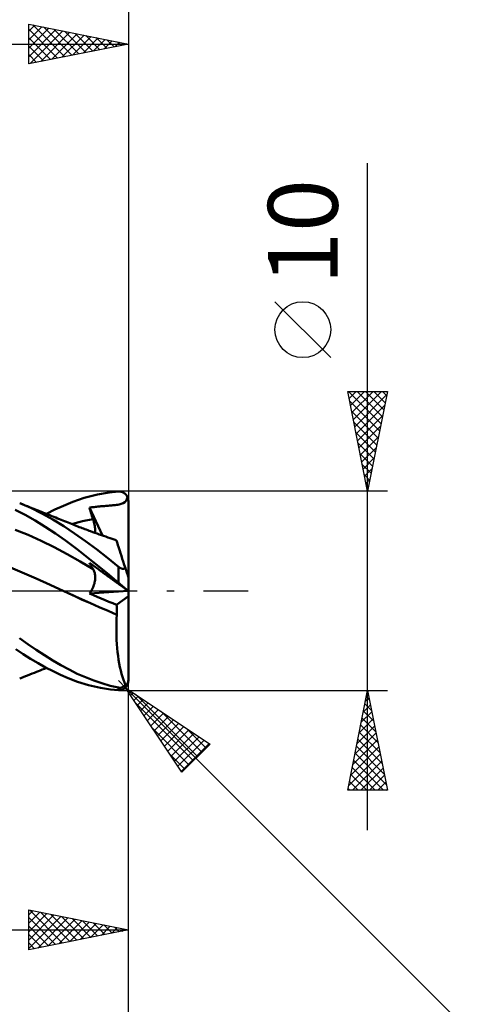
# Model space of a CAD drawing. Units: millimetres. Extents: x -79 to 82, y -63 to 63.
# Drawn here: x 27 to 49, y -21 to 29 of the extents above; entities that cross this region are included whole.
import ezdxf
from ezdxf.enums import TextEntityAlignment as Align

# ---------------------------------------------------------------- set-up
doc = ezdxf.new("R2010")
doc.units = ezdxf.units.MM
doc.header["$LTSCALE"] = 7.4
doc.linetypes.add('LONGDASH_DASH', pattern=[0.85, 0.4, -0.2, 0.05, -0.2])
for name, color, linetype in [('1', 4, 'CONTINUOUS'), ('2', 7, 'CONTINUOUS'), ('4', 2, 'LONGDASH_DASH'), ('CUT', 1, 'CONTINUOUS'), ('SK2', 7, 'CONTINUOUS'), ('SK4', 2, 'LONGDASH_DASH')]:
    doc.layers.add(name, color=color, linetype=linetype)
doc.styles.get("Standard").update_dxf_attribs({"font": 'Monospac821 BT'})

msp = doc.modelspace()

# ---------------------------------------------------------------- linework, layer by layer
at = {"layer": '1', "color": 4, "linetype": 'CONTINUOUS', "lineweight": 50}
for p, q in [((31.451, 4.936), (31.912, 4.983)), ((31.912, 4.983), (31.94, 4.984)), ((31.968, 4.984), (31.94, 4.984)), ((31.995, 4.981), (31.968, 4.984)), ((32.023, 4.978), (31.995, 4.981)), ((32.05, 4.972), (32.023, 4.978)), ((32.077, 4.965), (32.05, 4.972)), ((32.104, 4.956), (32.077, 4.965)), ((32.13, 4.945), (32.104, 4.956)), ((32.156, 4.933), (32.13, 4.945)), ((29.151, 4.272), (29.618, 4.465)), ((29.618, 4.465), (30.2, 4.663)), ((30.2, 4.663), (30.866, 4.834)), ((30.866, 4.834), (31.451, 4.936)), ((32.151, 4.402), (32.233, 4.449)), ((32.181, 4.918), (32.156, 4.933)), ((32.206, 4.902), (32.181, 4.918)), ((32.23, 4.884), (32.206, 4.902)), ((32.253, 4.864), (32.23, 4.884)), ((32.233, 4.449), (32.293, 4.511)), ((32.275, 4.843), (32.253, 4.864)), ((32.296, 4.819), (32.275, 4.843)), ((32.293, 4.511), (32.336, 4.593)), ((32.316, 4.794), (32.296, 4.819)), ((32.335, 4.767), (32.316, 4.794)), ((32.352, 4.738), (32.335, 4.767)), ((32.336, 4.593), (32.367, 4.708)), ((32.367, 4.708), (32.352, 4.738)), ((32.374, 4.692), (32.367, 4.708)), ((32.38, 4.677), (32.374, 4.692)), ((32.386, 4.661), (32.38, 4.677)), ((32.391, 4.644), (32.386, 4.661)), ((32.396, 4.626), (32.391, 4.644)), ((32.4, 4.609), (32.396, 4.626)), ((32.404, 4.59), (32.4, 4.609)), ((32.407, 4.572), (32.404, 4.59)), ((32.409, 4.554), (32.407, 4.572)), ((32.411, 4.535), (32.409, 4.554)), ((32.412, 4.518), (32.411, 4.535)), ((32.412, 4.5), (32.412, 4.518)), ((32.412, -4.5), (32.412, 4.5)), ((27.23, 3.814), (26.734, 4.071)), ((27.511, 4.161), (26.959, 4.399)), ((27.018, 4.376), (26.959, 4.399)), ((27.127, 4.332), (27.018, 4.376)), ((27.236, 4.288), (27.127, 4.332)), ((27.346, 4.244), (27.236, 4.288)), ((27.455, 4.2), (27.346, 4.244)), ((27.564, 4.156), (27.455, 4.2)), ((28.066, 3.887), (27.511, 4.161)), ((27.673, 4.113), (27.564, 4.156)), ((27.783, 4.069), (27.673, 4.113)), ((27.892, 4.025), (27.783, 4.069)), ((27.96, 3.998), (27.892, 4.025)), ((28.061, 3.957), (27.96, 3.998)), ((28.161, 3.917), (28.061, 3.957)), ((28.303, 3.86), (28.728, 4.076)), ((28.728, 4.076), (29.151, 4.272)), ((30.457, 4.175), (30.519, 4.184)), ((30.482, 4.093), (30.457, 4.175)), ((31.111, 2.779), (30.457, 4.175)), ((30.506, 4.012), (30.482, 4.093)), ((30.532, 3.93), (30.506, 4.012)), ((30.519, 4.184), (30.581, 4.192)), ((30.581, 4.192), (30.643, 4.2)), ((30.643, 4.2), (30.703, 4.207)), ((30.703, 4.207), (30.761, 4.214)), ((30.761, 4.214), (30.817, 4.22)), ((30.817, 4.22), (30.872, 4.226)), ((30.872, 4.226), (30.927, 4.232)), ((30.927, 4.232), (30.982, 4.237)), ((30.982, 4.237), (31.038, 4.242)), ((31.038, 4.242), (31.094, 4.247)), ((31.094, 4.247), (31.152, 4.251)), ((31.152, 4.251), (31.212, 4.256)), ((31.212, 4.256), (31.275, 4.261)), ((31.275, 4.261), (31.339, 4.266)), ((31.339, 4.266), (31.4, 4.271)), ((31.4, 4.271), (31.459, 4.275)), ((31.459, 4.275), (31.517, 4.28)), ((31.517, 4.28), (31.577, 4.285)), ((31.577, 4.285), (31.637, 4.291)), ((31.637, 4.291), (31.696, 4.297)), ((31.696, 4.297), (31.755, 4.304)), ((31.755, 4.304), (31.815, 4.312)), ((31.815, 4.312), (31.875, 4.323)), ((31.875, 4.323), (31.951, 4.339)), ((31.951, 4.339), (32.05, 4.365)), ((32.05, 4.365), (32.151, 4.402)), ((27.734, 3.528), (27.23, 3.814)), ((28.241, 3.217), (27.734, 3.528)), ((28.621, 3.58), (28.066, 3.887)), ((28.262, 3.876), (28.161, 3.917)), ((28.363, 3.836), (28.262, 3.876)), ((28.464, 3.796), (28.363, 3.836)), ((28.564, 3.755), (28.464, 3.796)), ((28.665, 3.715), (28.564, 3.755)), ((29.166, 3.244), (28.621, 3.58)), ((28.766, 3.674), (28.665, 3.715)), ((28.863, 3.635), (28.766, 3.674)), ((28.961, 3.596), (28.863, 3.635)), ((29.046, 3.561), (28.961, 3.596)), ((29.13, 3.527), (29.046, 3.561)), ((29.215, 3.493), (29.13, 3.527)), ((29.3, 3.459), (29.215, 3.493)), ((29.385, 3.425), (29.3, 3.459)), ((29.927, 3.447), (30.104, 3.49)), ((30.104, 3.49), (30.282, 3.53)), ((30.282, 3.53), (30.459, 3.567)), ((30.459, 3.567), (30.637, 3.601)), ((30.557, 3.848), (30.532, 3.93)), ((30.583, 3.766), (30.557, 3.848)), ((30.61, 3.683), (30.583, 3.766)), ((30.637, 3.601), (30.61, 3.683)), ((30.66, 3.529), (30.637, 3.601)), ((30.68, 3.458), (30.66, 3.529)), ((30.698, 3.388), (30.68, 3.458)), ((27.38, 2.804), (26.729, 3.062)), ((28.748, 2.882), (28.241, 3.217)), ((29.709, 2.881), (29.166, 3.244)), ((29.47, 3.391), (29.385, 3.425)), ((29.555, 3.357), (29.47, 3.391)), ((29.64, 3.324), (29.555, 3.357)), ((29.572, 3.351), (29.749, 3.401)), ((29.717, 3.293), (29.64, 3.324)), ((29.795, 3.263), (29.717, 3.293)), ((29.749, 3.401), (29.927, 3.447)), ((29.873, 3.233), (29.795, 3.263)), ((29.95, 3.204), (29.873, 3.233)), ((30.021, 3.177), (29.95, 3.204)), ((30.091, 3.15), (30.021, 3.177)), ((30.161, 3.123), (30.091, 3.15)), ((30.232, 3.097), (30.161, 3.123)), ((30.302, 3.071), (30.232, 3.097)), ((30.373, 3.045), (30.302, 3.071)), ((30.443, 3.019), (30.373, 3.045)), ((30.514, 2.993), (30.443, 3.019)), ((30.624, 2.953), (30.514, 2.993)), ((30.713, 3.321), (30.698, 3.388)), ((30.726, 3.255), (30.713, 3.321)), ((30.735, 3.192), (30.726, 3.255)), ((30.742, 3.131), (30.735, 3.192)), ((30.747, 3.072), (30.742, 3.131)), ((30.748, 3.016), (30.747, 3.072)), ((30.747, 2.962), (30.748, 3.016)), ((28.032, 2.515), (27.38, 2.804)), ((28.683, 2.197), (28.032, 2.515)), ((29.252, 2.524), (28.748, 2.882)), ((29.853, 2.072), (29.252, 2.524)), ((30.258, 2.493), (29.709, 2.881)), ((30.811, 2.085), (30.258, 2.493)), ((30.734, 2.913), (30.624, 2.953)), ((30.844, 2.873), (30.734, 2.913)), ((30.742, 2.91), (30.747, 2.962)), ((30.954, 2.834), (30.844, 2.873)), ((31.063, 2.796), (30.954, 2.834)), ((31.171, 2.758), (31.063, 2.796)), ((31.279, 2.721), (31.171, 2.758)), ((31.388, 2.683), (31.279, 2.721)), ((31.493, 2.648), (31.388, 2.683)), ((31.598, 2.612), (31.493, 2.648)), ((31.703, 2.577), (31.598, 2.612)), ((31.807, 2.542), (31.703, 2.577)), ((31.81, 2.536), (31.807, 2.542)), ((31.816, 2.515), (31.81, 2.536)), ((31.827, 2.482), (31.816, 2.515)), ((31.842, 2.434), (31.827, 2.482)), ((29.334, 1.847), (28.683, 2.197)), ((30.613, 1.48), (29.853, 2.072)), ((31.364, 1.657), (30.811, 2.085)), ((31.862, 2.374), (31.842, 2.434)), ((31.886, 2.301), (31.862, 2.374)), ((31.914, 2.215), (31.886, 2.301)), ((31.945, 2.117), (31.914, 2.215)), ((31.981, 2.007), (31.945, 2.117)), ((32.02, 1.887), (31.981, 2.007)), ((29.985, 1.477), (29.334, 1.847)), ((31.912, 1.213), (31.364, 1.657)), ((32.063, 1.756), (32.02, 1.887)), ((32.108, 1.616), (32.063, 1.756)), ((32.157, 1.467), (32.108, 1.616)), ((27.083, 0.926), (26.384, 1.225)), ((30.637, 1.093), (29.985, 1.477)), ((30.482, 1.363), (30.457, 1.41)), ((30.519, 1.365), (30.457, 1.41)), ((30.506, 1.317), (30.482, 1.363)), ((30.532, 1.271), (30.506, 1.317)), ((30.581, 1.32), (30.519, 1.365)), ((30.557, 1.226), (30.532, 1.271)), ((30.583, 1.181), (30.557, 1.226)), ((30.643, 1.275), (30.581, 1.32)), ((30.61, 1.137), (30.583, 1.181)), ((30.637, 1.093), (30.61, 1.137)), ((31.349, 0.885), (30.613, 1.48)), ((30.658, 1.056), (30.637, 1.093)), ((30.703, 1.232), (30.643, 1.275)), ((30.678, 1.016), (30.658, 1.056)), ((30.695, 0.975), (30.678, 1.016)), ((30.761, 1.19), (30.703, 1.232)), ((30.817, 1.149), (30.761, 1.19)), ((30.872, 1.109), (30.817, 1.149)), ((30.927, 1.069), (30.872, 1.109)), ((30.982, 1.029), (30.927, 1.069)), ((31.038, 0.989), (30.982, 1.029)), ((31.094, 0.948), (31.038, 0.989)), ((31.924, 1.203), (31.912, 1.213)), ((31.912, 0.412), (31.912, 1.213)), ((31.937, 1.193), (31.924, 1.203)), ((31.949, 1.184), (31.937, 1.193)), ((31.962, 1.175), (31.949, 1.184)), ((31.975, 1.167), (31.962, 1.175)), ((31.989, 1.159), (31.975, 1.167)), ((32.003, 1.151), (31.989, 1.159)), ((32.016, 1.144), (32.003, 1.151)), ((32.031, 1.137), (32.016, 1.144)), ((32.045, 1.131), (32.031, 1.137)), ((32.059, 1.126), (32.045, 1.131)), ((32.073, 1.121), (32.059, 1.126)), ((32.088, 1.117), (32.073, 1.121)), ((32.102, 1.114), (32.088, 1.117)), ((32.117, 1.112), (32.102, 1.114)), ((32.131, 1.111), (32.117, 1.112)), ((32.145, 1.11), (32.131, 1.111)), ((32.145, 1.11), (32.158, 1.111)), ((32.208, 1.309), (32.157, 1.467)), ((32.158, 1.111), (32.171, 1.112)), ((32.171, 1.112), (32.184, 1.114)), ((32.184, 1.114), (32.197, 1.116)), ((32.197, 1.116), (32.209, 1.119)), ((32.262, 1.144), (32.208, 1.309)), ((32.209, 1.119), (32.22, 1.123)), ((32.22, 1.123), (32.231, 1.128)), ((32.231, 1.128), (32.242, 1.133)), ((32.242, 1.133), (32.252, 1.138)), ((32.252, 1.138), (32.262, 1.144)), ((32.27, 1.119), (32.262, 1.144)), ((32.278, 1.094), (32.27, 1.119)), ((32.286, 1.069), (32.278, 1.094)), ((32.294, 1.044), (32.286, 1.069)), ((32.302, 1.02), (32.294, 1.044)), ((32.31, 0.997), (32.302, 1.02)), ((32.317, 0.974), (32.31, 0.997)), ((27.781, 0.62), (27.083, 0.926)), ((28.48, 0.306), (27.781, 0.62)), ((30.71, 0.933), (30.695, 0.975)), ((30.723, 0.888), (30.71, 0.933)), ((30.733, 0.842), (30.723, 0.888)), ((30.731, 0.48), (30.739, 0.537)), ((30.74, 0.795), (30.733, 0.842)), ((30.739, 0.537), (30.745, 0.592)), ((30.745, 0.746), (30.74, 0.795)), ((30.748, 0.697), (30.745, 0.746)), ((30.745, 0.592), (30.748, 0.645)), ((30.748, 0.645), (30.748, 0.697)), ((31.152, 0.906), (31.094, 0.948)), ((31.212, 0.862), (31.152, 0.906)), ((31.275, 0.817), (31.212, 0.862)), ((31.339, 0.771), (31.275, 0.817)), ((31.4, 0.726), (31.339, 0.771)), ((31.912, 0.412), (31.349, 0.885)), ((31.459, 0.684), (31.4, 0.726)), ((31.517, 0.641), (31.459, 0.684)), ((31.577, 0.597), (31.517, 0.641)), ((31.637, 0.554), (31.577, 0.597)), ((31.696, 0.511), (31.637, 0.554)), ((31.755, 0.468), (31.696, 0.511)), ((32.325, 0.95), (32.317, 0.974)), ((32.333, 0.925), (32.325, 0.95)), ((32.341, 0.901), (32.333, 0.925)), ((32.349, 0.876), (32.341, 0.901)), ((32.356, 0.853), (32.349, 0.876)), ((32.364, 0.831), (32.356, 0.853)), ((32.371, 0.809), (32.364, 0.831)), ((32.378, 0.787), (32.371, 0.809)), ((32.384, 0.766), (32.378, 0.787)), ((32.391, 0.746), (32.384, 0.766)), ((32.397, 0.729), (32.391, 0.746)), ((32.402, 0.713), (32.397, 0.729)), ((32.406, 0.699), (32.402, 0.713)), ((32.409, 0.689), (32.406, 0.699)), ((32.412, 0.683), (32.409, 0.689)), ((32.412, 0.681), (32.412, 0.683)), ((29.178, -0.016), (28.48, 0.306)), ((30.543, -0.008), (30.579, 0.054)), ((30.579, 0.054), (30.611, 0.117)), ((30.611, 0.117), (30.639, 0.179)), ((30.639, 0.179), (30.664, 0.241)), ((30.664, 0.241), (30.686, 0.302)), ((30.686, 0.302), (30.704, 0.363)), ((30.704, 0.363), (30.719, 0.422)), ((30.719, 0.422), (30.731, 0.48)), ((31.815, 0.425), (31.755, 0.468)), ((31.875, 0.382), (31.815, 0.425)), ((31.951, 0.327), (31.875, 0.382)), ((31.94, 0.389), (31.912, 0.412)), ((31.968, 0.365), (31.94, 0.389)), ((32.05, 0.254), (31.951, 0.327)), ((31.995, 0.341), (31.968, 0.365)), ((32.023, 0.318), (31.995, 0.341)), ((32.05, 0.294), (32.023, 0.318)), ((32.077, 0.271), (32.05, 0.294)), ((32.151, 0.181), (32.05, 0.254)), ((32.104, 0.248), (32.077, 0.271)), ((32.13, 0.225), (32.104, 0.248)), ((32.156, 0.203), (32.13, 0.225)), ((32.233, 0.121), (32.151, 0.181)), ((32.181, 0.181), (32.156, 0.203)), ((32.206, 0.16), (32.181, 0.181)), ((32.23, 0.139), (32.206, 0.16)), ((32.253, 0.119), (32.23, 0.139)), ((32.293, 0.078), (32.233, 0.121)), ((32.275, 0.1), (32.253, 0.119)), ((32.296, 0.083), (32.275, 0.1)), ((32.336, 0.047), (32.293, 0.078)), ((32.316, 0.066), (32.296, 0.083)), ((32.335, 0.051), (32.316, 0.066)), ((32.352, 0.037), (32.335, 0.051)), ((32.367, 0.024), (32.336, 0.047)), ((32.367, 0.024), (32.352, 0.037)), ((32.374, 0.019), (32.367, 0.024)), ((32.381, 0.014), (32.374, 0.019)), ((32.387, 0.009), (32.381, 0.014)), ((32.393, 0.005), (32.387, 0.009)), ((32.398, 0.002), (32.393, 0.005)), ((32.402, -0.001), (32.398, 0.002)), ((29.179, -0.016), (29.178, -0.016)), ((29.178, -0.016), (29.178, -0.016)), ((29.621, -0.221), (29.178, -0.016)), ((29.616, -0.219), (29.178, -0.016)), ((29.178, -0.016), (29.178, -0.016)), ((29.179, -0.016), (29.179, -0.016)), ((30.061, -0.421), (29.616, -0.219)), ((30.063, -0.423), (29.621, -0.221)), ((30.507, -0.621), (30.061, -0.421)), ((30.505, -0.621), (30.063, -0.423)), ((30.464, -0.129), (32.401, -0.001)), ((30.464, -0.129), (30.505, -0.069)), ((30.658, -0.213), (30.464, -0.129)), ((30.505, -0.069), (30.543, -0.008)), ((30.851, -0.297), (30.658, -0.213)), ((31.045, -0.38), (30.851, -0.297)), ((31.239, -0.462), (31.045, -0.38)), ((31.432, -0.543), (31.239, -0.462)), ((31.82, -0.703), (32.412, -0.263)), ((32.406, -0.004), (32.402, -0.001)), ((32.409, -0.006), (32.406, -0.004)), ((32.411, -0.007), (32.409, -0.006)), ((32.412, -0.008), (32.411, -0.007)), ((32.412, -0.008), (32.412, -0.008)), ((30.948, -0.816), (30.505, -0.621)), ((30.952, -0.816), (30.507, -0.621)), ((31.39, -1.007), (30.948, -0.816)), ((31.396, -1.007), (30.952, -0.816)), ((31.626, -0.623), (31.432, -0.543)), ((31.82, -0.703), (31.626, -0.623)), ((31.825, -0.771), (31.82, -0.703)), ((31.829, -0.841), (31.825, -0.771)), ((31.833, -0.911), (31.829, -0.841)), ((31.835, -0.981), (31.833, -0.911)), ((31.836, -1.051), (31.835, -0.981)), ((31.833, -1.194), (31.39, -1.007)), ((31.834, -1.192), (31.396, -1.007)), ((31.812, -1.612), (31.82, -1.403)), ((31.82, -1.403), (31.833, -1.194)), ((31.833, -1.194), (31.833, -1.193)), ((31.833, -1.193), (31.834, -1.193)), ((31.833, -1.193), (31.833, -1.193)), ((31.834, -1.192), (31.836, -1.122)), ((31.834, -1.193), (31.834, -1.192)), ((31.834, -1.193), (31.834, -1.193)), ((31.836, -1.122), (31.836, -1.051)), ((31.808, -1.823), (31.812, -1.612)), ((31.808, -2.034), (31.808, -1.823)), ((27.368, -2.673), (26.954, -2.373)), ((31.812, -2.245), (31.808, -2.034)), ((31.82, -2.455), (31.812, -2.245)), ((31.832, -2.663), (31.82, -2.455)), ((27.127, -3.167), (26.758, -2.919)), ((27.784, -2.959), (27.368, -2.673)), ((28.201, -3.231), (27.784, -2.959)), ((31.848, -2.868), (31.832, -2.663)), ((31.869, -3.068), (31.848, -2.868)), ((27.501, -3.403), (27.127, -3.167)), ((27.879, -3.627), (27.501, -3.403)), ((28.617, -3.488), (28.201, -3.231)), ((31.893, -3.264), (31.869, -3.068)), ((31.921, -3.454), (31.893, -3.264)), ((31.952, -3.639), (31.921, -3.454)), ((28.258, -3.836), (27.879, -3.627)), ((27.986, -3.987), (28.095, -3.944)), ((28.095, -3.944), (28.199, -3.902)), ((28.199, -3.902), (28.303, -3.86)), ((28.635, -4.031), (28.258, -3.836)), ((29.027, -3.728), (28.617, -3.488)), ((29.434, -3.948), (29.027, -3.728)), ((29.844, -4.151), (29.434, -3.948)), ((31.988, -3.818), (31.952, -3.639)), ((32.026, -3.99), (31.988, -3.818)), ((26.959, -4.399), (27.02, -4.375)), ((27.02, -4.375), (27.134, -4.329)), ((27.134, -4.329), (27.246, -4.284)), ((27.246, -4.284), (27.359, -4.239)), ((27.359, -4.239), (27.472, -4.194)), ((27.472, -4.194), (27.584, -4.148)), ((27.584, -4.148), (27.697, -4.103)), ((27.697, -4.103), (27.811, -4.057)), ((27.811, -4.057), (27.911, -4.017)), ((27.911, -4.017), (27.986, -3.987)), ((29.012, -4.21), (28.635, -4.031)), ((29.398, -4.378), (29.012, -4.21)), ((29.864, -4.554), (29.398, -4.378)), ((30.257, -4.333), (29.844, -4.151)), ((30.671, -4.495), (30.257, -4.333)), ((32.068, -4.153), (32.026, -3.99)), ((32.113, -4.308), (32.068, -4.153)), ((32.16, -4.454), (32.113, -4.308)), ((30.419, -4.726), (29.864, -4.554)), ((31.007, -4.863), (30.419, -4.726)), ((31.087, -4.635), (30.671, -4.495)), ((31.509, -4.943), (31.007, -4.863)), ((31.501, -4.754), (31.087, -4.635)), ((31.912, -4.851), (31.501, -4.754)), ((31.926, -4.853), (31.912, -4.851)), ((31.912, -4.983), (31.912, -4.851)), ((31.941, -4.855), (31.926, -4.853)), ((31.956, -4.857), (31.941, -4.855)), ((31.971, -4.858), (31.956, -4.857)), ((31.987, -4.858), (31.971, -4.858)), ((31.987, -4.858), (32.003, -4.857)), ((32.003, -4.857), (32.019, -4.856)), ((32.019, -4.856), (32.036, -4.854)), ((32.036, -4.854), (32.053, -4.85)), ((32.053, -4.85), (32.07, -4.846)), ((32.07, -4.846), (32.087, -4.841)), ((32.087, -4.841), (32.104, -4.835)), ((32.104, -4.835), (32.12, -4.828)), ((32.12, -4.828), (32.137, -4.821)), ((32.13, -4.945), (32.156, -4.933)), ((32.137, -4.821), (32.153, -4.812)), ((32.153, -4.812), (32.169, -4.802)), ((32.156, -4.933), (32.181, -4.918)), ((32.21, -4.592), (32.16, -4.454)), ((32.169, -4.802), (32.184, -4.792)), ((32.181, -4.918), (32.206, -4.902)), ((32.184, -4.792), (32.198, -4.782)), ((32.198, -4.782), (32.212, -4.77)), ((32.206, -4.902), (32.23, -4.884)), ((32.262, -4.721), (32.21, -4.592)), ((32.212, -4.77), (32.225, -4.759)), ((32.225, -4.759), (32.238, -4.746)), ((32.23, -4.884), (32.253, -4.864)), ((32.238, -4.746), (32.25, -4.734)), ((32.25, -4.734), (32.262, -4.721)), ((32.253, -4.864), (32.275, -4.843)), ((32.262, -4.721), (32.27, -4.719)), ((32.27, -4.719), (32.278, -4.716)), ((32.275, -4.843), (32.296, -4.819)), ((32.278, -4.716), (32.286, -4.712)), ((32.286, -4.712), (32.294, -4.708)), ((32.294, -4.708), (32.302, -4.704)), ((32.296, -4.819), (32.316, -4.794)), ((32.302, -4.704), (32.31, -4.699)), ((32.31, -4.699), (32.317, -4.694)), ((32.316, -4.794), (32.335, -4.767)), ((32.317, -4.694), (32.325, -4.687)), ((32.325, -4.687), (32.333, -4.68)), ((32.333, -4.68), (32.341, -4.671)), ((32.335, -4.767), (32.352, -4.738)), ((32.341, -4.671), (32.349, -4.662)), ((32.349, -4.662), (32.356, -4.652)), ((32.352, -4.738), (32.367, -4.708)), ((32.356, -4.652), (32.364, -4.641)), ((32.364, -4.641), (32.371, -4.63)), ((32.367, -4.708), (32.374, -4.692)), ((32.371, -4.63), (32.378, -4.616)), ((32.374, -4.692), (32.38, -4.677)), ((32.378, -4.616), (32.384, -4.601)), ((32.38, -4.677), (32.386, -4.661)), ((32.384, -4.601), (32.391, -4.584)), ((32.386, -4.661), (32.391, -4.644)), ((32.391, -4.584), (32.397, -4.567)), ((32.391, -4.644), (32.396, -4.626)), ((32.396, -4.626), (32.4, -4.609)), ((32.397, -4.567), (32.402, -4.546)), ((32.402, -4.546), (32.406, -4.523)), ((32.406, -4.523), (32.409, -4.5)), ((32.409, -4.5), (32.412, -4.474)), ((32.412, -4.474), (32.412, -4.448)), ((31.912, -4.983), (31.509, -4.943)), ((31.94, -4.984), (31.912, -4.983)), ((31.94, -4.984), (31.968, -4.984)), ((31.968, -4.984), (31.995, -4.981)), ((31.995, -4.981), (32.023, -4.978)), ((32.023, -4.978), (32.05, -4.972)), ((32.05, -4.972), (32.077, -4.965)), ((32.077, -4.965), (32.104, -4.956)), ((32.104, -4.956), (32.13, -4.945))]:
    msp.add_line(p, q, dxfattribs=at)
msp.add_arc((31.912, -4.5), 0.5, 347.4542, 0, dxfattribs=at)
at = {"layer": '2', "color": 7, "linetype": 'CONTINUOUS', "lineweight": 25}
for p, q in [((27.412, 26.425), (27.412, 28.425)), ((27.412, 28.425), (32.412, 27.425)), ((27.412, 28.061), (27.716, 28.364)), ((27.412, 27.637), (28.069, 28.294)), ((27.412, 27.213), (28.423, 28.223)), ((27.412, 28.166), (28.863, 26.715)), ((27.412, 26.788), (28.776, 28.152)), ((27.619, 28.384), (29.217, 26.786)), ((28.15, 28.278), (29.57, 26.857)), ((28.68, 28.171), (29.924, 26.927)), ((32.412, 28.425), (32.412, 4.5)), ((27.412, 27.742), (28.51, 26.645)), ((27.488, 26.44), (29.13, 28.082)), ((28.019, 26.546), (29.483, 28.011)), ((28.549, 26.652), (29.837, 27.94)), ((29.079, 26.758), (30.19, 27.869)), ((29.21, 28.065), (30.278, 26.998)), ((29.61, 26.865), (30.544, 27.799)), ((29.741, 27.959), (30.631, 27.069)), ((30.14, 26.971), (30.897, 27.728)), ((30.271, 27.853), (30.985, 27.139)), ((30.67, 27.077), (31.251, 27.657)), ((30.801, 27.747), (31.338, 27.21)), ((0, 27.425), (32.412, 27.425)), ((32.412, 27.425), (27.412, 26.425)), ((27.412, 27.318), (28.156, 26.574)), ((31.201, 27.183), (31.605, 27.587)), ((31.332, 27.641), (31.692, 27.281)), ((31.731, 27.289), (31.958, 27.516)), ((31.862, 27.535), (32.045, 27.352)), ((32.261, 27.395), (32.312, 27.445)), ((32.392, 27.429), (32.399, 27.422)), ((27.412, 26.894), (27.803, 26.503)), ((27.412, 26.469), (27.449, 26.432)), ((44.412, -12), (44.412, 21.45)), ((42.562, 11.7), (39.762, 14.5)), ((44.412, 5), (43.412, 10)), ((43.412, 10), (45.412, 10)), ((43.457, 10), (45.086, 8.371)), ((43.483, 9.647), (43.836, 10)), ((43.554, 9.294), (44.26, 10)), ((43.624, 8.94), (44.684, 10)), ((43.695, 8.586), (45.109, 10)), ((43.882, 10), (45.157, 8.724)), ((44.306, 10), (45.228, 9.078)), ((45.412, 10), (44.412, 5)), ((44.73, 10), (45.299, 9.432)), ((45.154, 10), (45.369, 9.785)), ((43.507, 9.526), (45.016, 8.017)), ((43.766, 8.233), (45.382, 9.849)), ((43.613, 8.996), (44.945, 7.664)), ((43.836, 7.879), (45.276, 9.319)), ((43.719, 8.465), (44.874, 7.31)), ((43.907, 7.526), (45.17, 8.789)), ((43.825, 7.935), (44.804, 6.957)), ((43.978, 7.172), (45.064, 8.258)), ((44.049, 6.819), (44.958, 7.728)), ((43.931, 7.405), (44.733, 6.603)), ((44.119, 6.465), (44.852, 7.198)), ((44.037, 6.874), (44.662, 6.25)), ((44.19, 6.112), (44.746, 6.667)), ((44.143, 6.344), (44.591, 5.896)), ((44.261, 5.758), (44.64, 6.137)), ((44.25, 5.814), (44.521, 5.542)), ((44.331, 5.404), (44.534, 5.607)), ((45.412, 5), (31.912, 5)), ((44.356, 5.283), (44.45, 5.189)), ((44.402, 5.051), (44.428, 5.076)), ((32.266, -4.854), (31.912, -4.5)), ((32.266, -4.854), (49.412, -22)), ((32.266, -4.854), (36.508, -7.682)), ((35.094, -9.096), (32.266, -4.854)), ((32.349, -4.979), (32.391, -4.937)), ((32.412, -18), (32.412, -4.5)), ((32.412, -28), (32.412, -4.5)), ((31.912, -5), (45.412, -5)), ((32.519, -5.233), (32.645, -5.107)), ((32.689, -5.488), (32.9, -5.276)), ((32.761, -5.183), (35.884, -8.307)), ((43.412, -10), (44.412, -5)), ((44.307, -5.528), (44.483, -5.352)), ((44.349, -5.317), (44.507, -5.475)), ((44.412, -5), (45.412, -10)), ((32.785, -5.632), (35.672, -8.519)), ((32.858, -5.742), (33.155, -5.446)), ((33.028, -5.997), (33.409, -5.616)), ((33.198, -6.251), (33.664, -5.785)), ((44.2, -6.059), (44.553, -5.706)), ((44.278, -5.67), (44.613, -6.005)), ((33.367, -6.506), (33.918, -5.955)), ((33.537, -6.761), (34.173, -6.125)), ((33.707, -7.015), (34.427, -6.295)), ((34.033, -6.032), (36.096, -8.095)), ((43.988, -7.119), (44.695, -6.413)), ((44.094, -6.589), (44.624, -6.059)), ((44.137, -6.377), (44.825, -7.066)), ((44.208, -6.024), (44.719, -6.536)), ((33.633, -6.904), (35.46, -8.731)), ((33.877, -7.27), (34.682, -6.464)), ((34.046, -7.524), (34.936, -6.634)), ((34.216, -7.779), (35.191, -6.804)), ((35.306, -6.88), (36.308, -7.882)), ((43.882, -7.65), (44.766, -6.767)), ((44.066, -6.731), (44.932, -7.596)), ((34.386, -8.033), (35.446, -6.973)), ((34.555, -8.288), (35.7, -7.143)), ((34.725, -8.542), (35.955, -7.313)), ((43.776, -8.18), (44.836, -7.12)), ((43.995, -7.084), (45.038, -8.127)), ((34.895, -8.797), (36.209, -7.482)), ((35.064, -9.052), (36.464, -7.652)), ((36.508, -7.682), (35.094, -9.096)), ((43.564, -9.241), (44.978, -7.827)), ((43.67, -8.71), (44.907, -7.474)), ((43.854, -7.792), (45.25, -9.187)), ((43.925, -7.438), (45.144, -8.657)), ((34.482, -8.177), (35.247, -8.943)), ((43.458, -9.771), (45.048, -8.181)), ((43.783, -8.145), (45.356, -9.718)), ((43.642, -8.852), (44.79, -10)), ((43.653, -10), (45.119, -8.534)), ((43.713, -8.499), (45.214, -10)), ((43.571, -9.206), (44.365, -10)), ((44.078, -10), (45.19, -8.888)), ((44.502, -10), (45.261, -9.241)), ((43.5, -9.559), (43.941, -10)), ((44.926, -10), (45.331, -9.595)), ((45.412, -10), (43.412, -10)), ((43.43, -9.913), (43.517, -10)), ((45.35, -10), (45.402, -9.949)), ((27.412, -18), (27.412, -16)), ((27.412, -16), (32.412, -17)), ((27.412, -16.241), (27.613, -16.04)), ((27.412, -16.665), (27.967, -16.111)), ((27.412, -17.09), (28.32, -16.182)), ((27.412, -17.514), (28.674, -16.252)), ((27.466, -16.011), (29.115, -17.66)), ((27.996, -16.117), (29.468, -17.589)), ((28.527, -16.223), (29.822, -17.518)), ((27.412, -17.938), (29.027, -16.323)), ((27.412, -16.381), (28.761, -17.73)), ((27.865, -17.909), (29.381, -16.394)), ((28.396, -17.803), (29.735, -16.464)), ((28.926, -17.697), (30.088, -16.535)), ((29.057, -16.329), (30.175, -17.447)), ((29.456, -17.591), (30.442, -16.606)), ((29.587, -16.435), (30.529, -17.377)), ((29.987, -17.485), (30.795, -16.677)), ((30.117, -16.541), (30.882, -17.306)), ((30.517, -17.379), (31.149, -16.747)), ((30.648, -16.647), (31.236, -17.235)), ((31.178, -16.753), (31.59, -17.165)), ((10.412, -17), (32.412, -17)), ((27.412, -16.806), (28.408, -17.801)), ((32.412, -17), (27.412, -18)), ((27.412, -17.23), (28.054, -17.872)), ((31.047, -17.273), (31.502, -16.818)), ((31.578, -17.167), (31.856, -16.889)), ((31.708, -16.859), (31.943, -17.094)), ((32.108, -17.061), (32.209, -16.959)), ((32.239, -16.965), (32.297, -17.023)), ((27.412, -17.654), (27.7, -17.942))]:
    msp.add_line(p, q, dxfattribs=at)
msp.add_circle((41.162, 13.1), 1.4, dxfattribs=at)
at = {"layer": '4', "color": 2, "linetype": 'LONGDASH_DASH', "lineweight": 25}
msp.add_line((0, 0), (32.412, 0), dxfattribs=at)
at = {"layer": 'CUT', "color": 1, "linetype": 'CONTINUOUS', "lineweight": 25}
for p, q in [((31.912, 5), (10.412, 5)), ((32.412, 0), (32.412, 4.5)), ((10.422, 0), (32.412, 0))]:
    msp.add_line(p, q, dxfattribs=at)
msp.add_arc((31.912, 4.5), 0.5, 0, 90, dxfattribs=at)
at = {"layer": 'SK2', "color": 7, "linetype": 'CONTINUOUS', "lineweight": 25}
msp.add_line((32.412, 38.425), (32.412, 4.5), dxfattribs=at)
at = {"layer": 'SK4', "color": 2, "linetype": 'LONGDASH_DASH', "lineweight": 25}
msp.add_line((-45.588, 0), (38.412, 0), dxfattribs=at)

# ---------------------------------------------------------------- texts
at = {"layer": '2', "color": 7, "linetype": 'CONTINUOUS', "lineweight": 25}
msp.add_text('10', height=3.5, rotation=90, dxfattribs=at).set_placement((42.912, 18), align=Align.CENTER)

doc.saveas('drawing.dxf')
